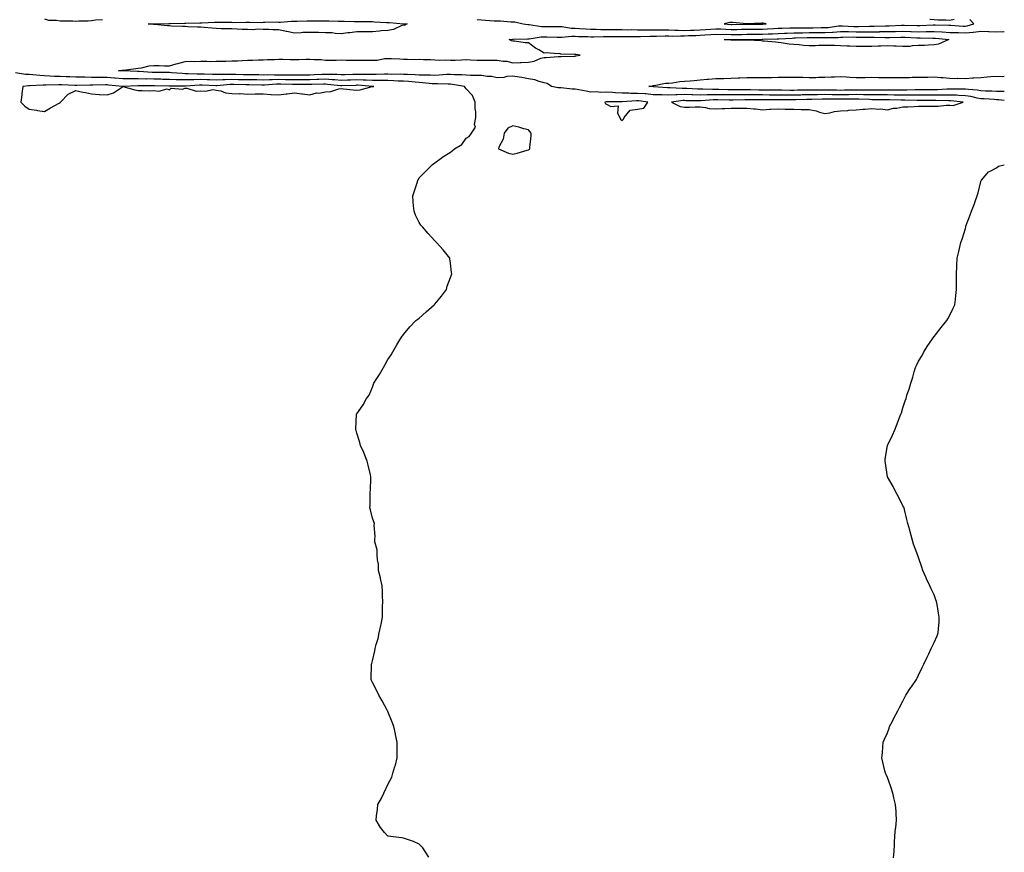
# Model space of a CAD drawing. Units: inches. Extents: x 1000163 to 1002803, y 7361258 to 7363898.
# Drawn here: x 1002172 to 1002803, y 7361791 to 7362325 of the extents above; entities that cross this region are included whole.
import ezdxf

# ---------------------------------------------------------------- set-up
doc = ezdxf.new("R2010")
doc.units = ezdxf.units.IN
doc.header["$MEASUREMENT"] = 0
doc.layers.add('Contour_10007361', color=7, linetype='Continuous', true_color=0xd848ab)

msp = doc.modelspace()

# ---------------------------------------------------------------- linework, layer by layer
at = {"layer": 'Contour_10007361'}
for points in [[(1002188.05, 7362325.2, 3290), (1002190.53, 7362324.4, 3290), (1002195.56, 7362324.41, 3290), (1002198.05, 7362323.92, 3290), (1002200.02, 7362323.89, 3290), (1002206.15, 7362323.82, 3290), (1002208.05, 7362323.79, 3290), (1002209.99, 7362323.87, 3290), (1002215.96, 7362324.01, 3290), (1002218.05, 7362324.09, 3290), (1002220.7, 7362324.56, 3290), (1002225.17, 7362324.8, 3290)], [(1002465.28, 7362324.69, 3290), (1002468.05, 7362324.47, 3290), (1002470.57, 7362324.44, 3290), (1002476.01, 7362323.96, 3290), (1002478.05, 7362323.93, 3290), (1002480.1, 7362323.97, 3290), (1002486.74, 7362323.23, 3290), (1002488.05, 7362323.26, 3290), (1002489.31, 7362323.18, 3290), (1002494.76, 7362321.92, 3290), (1002497.66, 7362321.53, 3290), (1002498.05, 7362321.51, 3290), (1002498.46, 7362321.51, 3290), (1002506.45, 7362320.32, 3290), (1002508.05, 7362320.33, 3290), (1002509.66, 7362320.31, 3290), (1002516.49, 7362320.36, 3290), (1002518.05, 7362320.33, 3290), (1002519.69, 7362320.28, 3290), (1002525.42, 7362319.29, 3290), (1002528.05, 7362319.23, 3290), (1002530.88, 7362319.09, 3290), (1002534.89, 7362318.75, 3290), (1002538.05, 7362318.6, 3290), (1002541.42, 7362318.55, 3290), (1002544.53, 7362318.41, 3290), (1002548.05, 7362318.35, 3290), (1002551.62, 7362318.35, 3290), (1002554.41, 7362318.28, 3290), (1002558.05, 7362318.27, 3290), (1002561.71, 7362318.26, 3290), (1002564.41, 7362318.28, 3290), (1002568.05, 7362318.26, 3290), (1002571.7, 7362318.26, 3290), (1002574.3, 7362318.17, 3290), (1002578.05, 7362318.17, 3290), (1002581.8, 7362318.17, 3290), (1002584.24, 7362318.11, 3290), (1002588.05, 7362318.12, 3290), (1002591.92, 7362318.05, 3290), (1002594.02, 7362317.89, 3290), (1002598.05, 7362317.83, 3290), (1002602.01, 7362317.96, 3290), (1002604.16, 7362318.04, 3290), (1002608.05, 7362318.17, 3290), (1002611.59, 7362318.38, 3290), (1002614.71, 7362318.59, 3290), (1002618.05, 7362318.79, 3290), (1002621.25, 7362318.72, 3290), (1002624.62, 7362318.49, 3290), (1002628.05, 7362318.43, 3290), (1002631.51, 7362318.47, 3290), (1002634.68, 7362318.55, 3290), (1002638.05, 7362318.59, 3290), (1002641.38, 7362318.59, 3290), (1002644.67, 7362318.54, 3290), (1002648.05, 7362318.55, 3290), (1002651.25, 7362318.71, 3290), (1002655.14, 7362319.01, 3290), (1002658.05, 7362319.17, 3290), (1002660.71, 7362319.26, 3290), (1002665.48, 7362319.35, 3290), (1002668.05, 7362319.43, 3290), (1002670.49, 7362319.48, 3290), (1002675.61, 7362319.48, 3290), (1002678.05, 7362319.52, 3290), (1002680.44, 7362319.53, 3290), (1002685.73, 7362319.6, 3290), (1002688.05, 7362319.6, 3290), (1002690.22, 7362319.75, 3290), (1002696.78, 7362320.65, 3290), (1002698.05, 7362320.75, 3290), (1002699.23, 7362320.74, 3290), (1002706.52, 7362320.39, 3290), (1002708.05, 7362320.36, 3290), (1002709.6, 7362320.36, 3290), (1002716.59, 7362320.47, 3290), (1002718.05, 7362320.46, 3290), (1002719.5, 7362320.48, 3290), (1002726.91, 7362320.78, 3290), (1002728.05, 7362320.78, 3290), (1002729.16, 7362320.81, 3290), (1002737.2, 7362321.08, 3290), (1002738.05, 7362321.09, 3290), (1002738.9, 7362321.07, 3290), (1002747.11, 7362320.98, 3290), (1002748.05, 7362320.96, 3290), (1002749.01, 7362320.97, 3290), (1002757.42, 7362321.28, 3290), (1002758.05, 7362321.29, 3290), (1002758.71, 7362321.26, 3290), (1002767.35, 7362321.21, 3290), (1002768.05, 7362321.18, 3290), (1002768.81, 7362321.15, 3290), (1002776.73, 7362320.6, 3290), (1002778.05, 7362320.57, 3290), (1002779.29, 7362320.68, 3290), (1002783.44, 7362321.92, 3290), (1002780.81, 7362324.68, 3290)], [(1002770.87, 7362324.75, 3290), (1002768.05, 7362324.17, 3290), (1002765.58, 7362324.39, 3290), (1002760.43, 7362324.3, 3290), (1002758.05, 7362324.56, 3290), (1002755.26, 7362324.71, 3290)], [(1002803, 7362272.86, 3289), (1002799.47, 7362273.34, 3289), (1002798.05, 7362273.36, 3289), (1002796.52, 7362273.45, 3289), (1002790.04, 7362273.91, 3289), (1002788.05, 7362274.02, 3289), (1002785.51, 7362274.46, 3289), (1002781.59, 7362275.46, 3289), (1002778.05, 7362275.97, 3289), (1002773.85, 7362276.12, 3289), (1002772.39, 7362276.26, 3289), (1002768.05, 7362276.39, 3289), (1002763.64, 7362276.33, 3289), (1002762.5, 7362276.37, 3289), (1002758.05, 7362276.32, 3289), (1002753.63, 7362276.34, 3289), (1002752.46, 7362276.34, 3289), (1002748.05, 7362276.36, 3289), (1002743.66, 7362276.31, 3289), (1002742.47, 7362276.35, 3289), (1002738.05, 7362276.3, 3289), (1002733.62, 7362276.35, 3289), (1002732.5, 7362276.37, 3289), (1002728.05, 7362276.42, 3289), (1002723.52, 7362276.45, 3289), (1002722.6, 7362276.47, 3289), (1002718.05, 7362276.5, 3289), (1002713.4, 7362276.57, 3289), (1002712.73, 7362276.6, 3289), (1002708.05, 7362276.67, 3289), (1002703.37, 7362276.6, 3289), (1002702.72, 7362276.59, 3289), (1002698.05, 7362276.52, 3289), (1002693.39, 7362276.58, 3289), (1002692.72, 7362276.59, 3289), (1002688.05, 7362276.65, 3289), (1002683.39, 7362276.58, 3289), (1002682.69, 7362276.56, 3289), (1002678.05, 7362276.49, 3289), (1002673.54, 7362276.43, 3289), (1002672.54, 7362276.41, 3289), (1002668.05, 7362276.35, 3289), (1002663.61, 7362276.36, 3289), (1002662.48, 7362276.36, 3289), (1002658.05, 7362276.37, 3289), (1002653.58, 7362276.4, 3289), (1002652.52, 7362276.4, 3289), (1002648.05, 7362276.43, 3289), (1002643.52, 7362276.45, 3289), (1002642.58, 7362276.45, 3289), (1002638.05, 7362276.47, 3289), (1002633.49, 7362276.48, 3289), (1002632.59, 7362276.46, 3289), (1002628.05, 7362276.47, 3289), (1002623.44, 7362276.53, 3289), (1002622.66, 7362276.53, 3289), (1002618.05, 7362276.59, 3289), (1002613.44, 7362276.53, 3289), (1002612.6, 7362276.47, 3289), (1002608.05, 7362276.41, 3289), (1002603.43, 7362276.54, 3289), (1002602.68, 7362276.54, 3289), (1002598.05, 7362276.68, 3289), (1002593.41, 7362276.56, 3289), (1002592.6, 7362276.47, 3289), (1002588.05, 7362276.33, 3289), (1002583.49, 7362276.48, 3289), (1002582.59, 7362276.46, 3289), (1002578.05, 7362276.62, 3289), (1002573.19, 7362277.06, 3289), (1002572.89, 7362277.08, 3289), (1002568.05, 7362277.48, 3289), (1002563.59, 7362277.46, 3289), (1002562.44, 7362277.53, 3289), (1002558.05, 7362277.5, 3289), (1002553.88, 7362277.75, 3289), (1002551.98, 7362277.99, 3289), (1002548.05, 7362278.26, 3289), (1002544.23, 7362278.1, 3289), (1002541.61, 7362278.36, 3289), (1002538.05, 7362278.16, 3289), (1002534.95, 7362278.83, 3289), (1002530.27, 7362279.71, 3289), (1002528.05, 7362280.16, 3289), (1002526.17, 7362280.05, 3289), (1002518.96, 7362281.01, 3289), (1002518.05, 7362280.92, 3289), (1002517.21, 7362281.09, 3289), (1002512.91, 7362281.92, 3289), (1002510, 7362283.88, 3289), (1002508.05, 7362284.3, 3289), (1002504.9, 7362285.07, 3289), (1002502.24, 7362286.11, 3289), (1002498.05, 7362286.81, 3289), (1002493.84, 7362287.71, 3289), (1002492.19, 7362287.78, 3289), (1002488.05, 7362288.45, 3289), (1002484.3, 7362288.17, 3289), (1002482.28, 7362287.69, 3289), (1002478.05, 7362287.46, 3289), (1002474.36, 7362288.23, 3289), (1002471.64, 7362288.33, 3289), (1002468.05, 7362288.89, 3289), (1002465.13, 7362289, 3289), (1002461.02, 7362288.95, 3289), (1002458.05, 7362289.05, 3289), (1002455.44, 7362289.31, 3289), (1002450.6, 7362289.37, 3289), (1002448.05, 7362289.59, 3289), (1002445.66, 7362289.53, 3289), (1002440.89, 7362289.08, 3289), (1002438.05, 7362289.01, 3289), (1002435.29, 7362289.15, 3289), (1002430.89, 7362289.08, 3289), (1002428.05, 7362289.21, 3289), (1002425.5, 7362289.37, 3289), (1002420.49, 7362289.48, 3289), (1002418.05, 7362289.63, 3289), (1002415.84, 7362289.71, 3289), (1002410.34, 7362289.63, 3289), (1002408.05, 7362289.71, 3289), (1002405.83, 7362289.71, 3289), (1002400.39, 7362289.58, 3289), (1002398.05, 7362289.58, 3289), (1002395.76, 7362289.63, 3289), (1002390.49, 7362289.47, 3289), (1002388.05, 7362289.52, 3289), (1002385.59, 7362289.45, 3289), (1002380.62, 7362289.35, 3289), (1002378.05, 7362289.28, 3289), (1002375.57, 7362289.44, 3289), (1002370.47, 7362289.5, 3289), (1002368.05, 7362289.64, 3289), (1002365.67, 7362289.54, 3289), (1002360.74, 7362289.24, 3289), (1002358.05, 7362289.13, 3289), (1002355.27, 7362289.14, 3289), (1002350.84, 7362289.13, 3289), (1002348.05, 7362289.13, 3289), (1002345.3, 7362289.16, 3289), (1002340.84, 7362289.12, 3289), (1002338.05, 7362289.16, 3289), (1002335.24, 7362289.11, 3289), (1002330.73, 7362289.25, 3289), (1002328.05, 7362289.2, 3289), (1002325.35, 7362289.23, 3289), (1002320.73, 7362289.24, 3289), (1002318.05, 7362289.27, 3289), (1002315.46, 7362289.33, 3289), (1002310.5, 7362289.47, 3289), (1002308.05, 7362289.52, 3289), (1002305.57, 7362289.44, 3289), (1002300.4, 7362289.57, 3289), (1002298.05, 7362289.48, 3289), (1002295.7, 7362289.57, 3289), (1002290.31, 7362289.66, 3289), (1002288.05, 7362289.74, 3289), (1002285.84, 7362289.72, 3289), (1002279.93, 7362290.04, 3289), (1002278.05, 7362290.02, 3289), (1002276.21, 7362290.09, 3289), (1002269.27, 7362290.7, 3289), (1002268.05, 7362290.75, 3289), (1002266.89, 7362290.76, 3289), (1002259.23, 7362290.74, 3289), (1002258.05, 7362290.75, 3289), (1002256.92, 7362290.78, 3289), (1002248.58, 7362291.39, 3289), (1002248.05, 7362291.41, 3289), (1002247.54, 7362291.41, 3289), (1002238.19, 7362291.79, 3289), (1002238.05, 7362291.79, 3289), (1002237.92, 7362291.8, 3289), (1002235.28, 7362291.92, 3289), (1002237.7, 7362292.27, 3289), (1002238.05, 7362292.31, 3289), (1002238.52, 7362292.39, 3289), (1002246.56, 7362293.42, 3289), (1002248.05, 7362293.69, 3289), (1002250.03, 7362293.91, 3289), (1002254.94, 7362295.02, 3289), (1002258.05, 7362295.28, 3289), (1002261.35, 7362295.22, 3289), (1002264.78, 7362295.19, 3289), (1002268.05, 7362295.13, 3289), (1002272.43, 7362296.31, 3289), (1002273.41, 7362296.56, 3289), (1002278.05, 7362297.85, 3289), (1002281.96, 7362298.02, 3289), (1002283.98, 7362297.85, 3289), (1002288.05, 7362297.99, 3289), (1002291.94, 7362298.03, 3289), (1002294.1, 7362297.97, 3289), (1002298.05, 7362298.02, 3289), (1002301.84, 7362298.13, 3289), (1002304.25, 7362298.12, 3289), (1002308.05, 7362298.23, 3289), (1002311.57, 7362298.4, 3289), (1002314.61, 7362298.48, 3289), (1002318.05, 7362298.65, 3289), (1002321.23, 7362298.74, 3289), (1002325.05, 7362298.92, 3289), (1002328.05, 7362299.01, 3289), (1002330.82, 7362299.15, 3289), (1002335.34, 7362299.21, 3289), (1002338.05, 7362299.34, 3289), (1002340.7, 7362299.27, 3289), (1002345.27, 7362299.14, 3289), (1002348.05, 7362299.07, 3289), (1002350.83, 7362299.13, 3289), (1002355.51, 7362299.38, 3289), (1002358.05, 7362299.45, 3289), (1002360.78, 7362299.19, 3289), (1002365.18, 7362299.05, 3289), (1002368.05, 7362298.73, 3289), (1002371.17, 7362298.79, 3289), (1002374.93, 7362298.81, 3289), (1002378.05, 7362298.86, 3289), (1002381.17, 7362298.79, 3289), (1002384.96, 7362298.83, 3289), (1002388.05, 7362298.76, 3289), (1002391.3, 7362298.67, 3289), (1002394.9, 7362298.77, 3289), (1002398.05, 7362298.67, 3289), (1002401.15, 7362298.82, 3289), (1002405.83, 7362299.7, 3289), (1002408.05, 7362299.84, 3289), (1002410.23, 7362299.74, 3289), (1002415.64, 7362299.51, 3289), (1002418.05, 7362299.4, 3289), (1002420.54, 7362299.43, 3289), (1002425.36, 7362299.23, 3289), (1002428.05, 7362299.27, 3289), (1002430.79, 7362299.17, 3289), (1002435.2, 7362299.07, 3289), (1002438.05, 7362298.97, 3289), (1002441.24, 7362298.72, 3289), (1002445.12, 7362298.99, 3289), (1002448.05, 7362298.68, 3289), (1002451.17, 7362298.8, 3289), (1002455.12, 7362299, 3289), (1002458.05, 7362299.12, 3289), (1002460.96, 7362299.01, 3289), (1002464.94, 7362298.81, 3289), (1002468.05, 7362298.69, 3289), (1002471.22, 7362298.74, 3289), (1002474.76, 7362298.63, 3289), (1002478.05, 7362298.69, 3289), (1002481.91, 7362298.06, 3289), (1002484.14, 7362298.01, 3289), (1002488.05, 7362297.12, 3289), (1002492.67, 7362297.31, 3289), (1002493.45, 7362297.32, 3289), (1002498.05, 7362297.5, 3289), (1002501.82, 7362298.15, 3289), (1002506.06, 7362299.93, 3289), (1002508.05, 7362300.46, 3289), (1002509.51, 7362300.46, 3289), (1002517.1, 7362300.98, 3289), (1002518.05, 7362300.98, 3289), (1002519.01, 7362300.97, 3289), (1002527.37, 7362301.24, 3289), (1002528.05, 7362301.23, 3289), (1002528.49, 7362301.48, 3289), (1002531.17, 7362301.92, 3289), (1002528.42, 7362302.29, 3289), (1002528.05, 7362302.3, 3289), (1002527.55, 7362302.41, 3289), (1002518.75, 7362302.63, 3289), (1002518.05, 7362302.93, 3289), (1002517.1, 7362302.86, 3289), (1002509.51, 7362303.38, 3289), (1002508.05, 7362303.3, 3289), (1002504.64, 7362305.33, 3289), (1002502.59, 7362306.46, 3289), (1002498.05, 7362309.77, 3289), (1002496.06, 7362309.93, 3289), (1002489.13, 7362310.84, 3289), (1002488.05, 7362310.93, 3289), (1002487.22, 7362311.09, 3289), (1002485.75, 7362311.92, 3289), (1002487.81, 7362312.16, 3289), (1002488.05, 7362312.16, 3289), (1002488.28, 7362312.15, 3289), (1002497.53, 7362312.44, 3289), (1002498.05, 7362312.41, 3289), (1002498.55, 7362312.42, 3289), (1002506.29, 7362313.68, 3289), (1002508.05, 7362313.69, 3289), (1002509.8, 7362313.67, 3289), (1002516.54, 7362313.43, 3289), (1002518.05, 7362313.41, 3289), (1002519.5, 7362313.37, 3289), (1002525.86, 7362314.11, 3289), (1002528.05, 7362314.06, 3289), (1002530.08, 7362313.95, 3289), (1002536.11, 7362313.86, 3289), (1002538.05, 7362313.77, 3289), (1002539.87, 7362313.74, 3289), (1002546.15, 7362313.82, 3289), (1002548.05, 7362313.79, 3289), (1002549.92, 7362313.79, 3289), (1002556.03, 7362313.94, 3289), (1002558.05, 7362313.94, 3289), (1002560.06, 7362313.93, 3289), (1002566.12, 7362313.85, 3289), (1002568.05, 7362313.85, 3289), (1002569.97, 7362313.85, 3289), (1002575.89, 7362314.07, 3289), (1002580.21, 7362314.08, 3289), (1002585.74, 7362314.23, 3289), (1002588.05, 7362314.24, 3289), (1002590.33, 7362314.2, 3289), (1002595.55, 7362314.42, 3289), (1002598.05, 7362314.38, 3289), (1002600.59, 7362314.46, 3289), (1002605.36, 7362314.61, 3289), (1002608.05, 7362314.7, 3289), (1002611.01, 7362314.87, 3289), (1002614.88, 7362315.09, 3289), (1002618.05, 7362315.28, 3289), (1002621.34, 7362315.21, 3289), (1002624.67, 7362315.3, 3289), (1002628.05, 7362315.23, 3289), (1002631.4, 7362315.27, 3289), (1002634.72, 7362315.26, 3289), (1002638.05, 7362315.29, 3289), (1002641.43, 7362315.29, 3289), (1002644.62, 7362315.35, 3289), (1002648.05, 7362315.35, 3289), (1002651.66, 7362315.54, 3289), (1002654.36, 7362315.61, 3289), (1002658.05, 7362315.81, 3289), (1002662.08, 7362315.96, 3289), (1002663.92, 7362316.05, 3289), (1002668.05, 7362316.19, 3289), (1002672.4, 7362316.27, 3289), (1002673.66, 7362316.32, 3289), (1002678.05, 7362316.4, 3289), (1002682.53, 7362316.4, 3289), (1002683.58, 7362316.39, 3289), (1002688.05, 7362316.4, 3289), (1002692.85, 7362316.73, 3289), (1002693.24, 7362316.73, 3289), (1002698.05, 7362317.11, 3289), (1002702.93, 7362317.04, 3289), (1002703.16, 7362317.03, 3289), (1002708.05, 7362316.96, 3289), (1002713.02, 7362316.95, 3289), (1002713.08, 7362316.95, 3289), (1002718.05, 7362316.94, 3289), (1002722.99, 7362316.98, 3289), (1002723.12, 7362316.99, 3289), (1002728.05, 7362317.03, 3289), (1002732.84, 7362317.13, 3289), (1002733.27, 7362317.14, 3289), (1002738.05, 7362317.25, 3289), (1002742.86, 7362317.1, 3289), (1002743.23, 7362317.1, 3289), (1002748.05, 7362316.95, 3289), (1002752.98, 7362316.99, 3289), (1002753.13, 7362317, 3289), (1002758.05, 7362317.05, 3289), (1002762.93, 7362316.81, 3289), (1002763.19, 7362316.78, 3289), (1002768.05, 7362316.52, 3289), (1002772.51, 7362316.39, 3289), (1002773.57, 7362316.4, 3289), (1002778.05, 7362316.28, 3289), (1002782.84, 7362316.71, 3289), (1002783.3, 7362316.66, 3289), (1002788.05, 7362317.29, 3289), (1002792.84, 7362317.13, 3289), (1002793.29, 7362317.16, 3289), (1002798.05, 7362316.97, 3289), (1002802.8, 7362317.17, 3289), (1002803, 7362317.19, 3289)], [(1002434.28, 7361788.15, 3290), (1002431.82, 7361791.92, 3290), (1002430.3, 7361794.16, 3290), (1002428.05, 7361796.56, 3290), (1002424.44, 7361798.31, 3290), (1002420.55, 7361799.42, 3290), (1002418.05, 7361800.35, 3290), (1002416.71, 7361800.58, 3290), (1002408.27, 7361801.69, 3290), (1002408.05, 7361801.73, 3290), (1002407.91, 7361801.78, 3290), (1002407.67, 7361801.92, 3290), (1002405.91, 7361804.06, 3290), (1002403.27, 7361807.15, 3290), (1002400.48, 7361811.92, 3290), (1002400.75, 7361814.62, 3290), (1002401.33, 7361818.64, 3290), (1002401.65, 7361821.92, 3290), (1002403.9, 7361826.07, 3290), (1002405.34, 7361829.21, 3290), (1002406.64, 7361831.92, 3290), (1002407.15, 7361832.82, 3290), (1002408.05, 7361834.71, 3290), (1002410.43, 7361839.54, 3290), (1002411.21, 7361841.92, 3290), (1002412.5, 7361846.38, 3290), (1002412.8, 7361847.18, 3290), (1002414, 7361851.92, 3290), (1002413.98, 7361856, 3290), (1002413.98, 7361857.84, 3290), (1002414.04, 7361861.92, 3290), (1002412.87, 7361866.75, 3290), (1002412.8, 7361867.18, 3290), (1002411.73, 7361871.92, 3290), (1002410.83, 7361874.7, 3290), (1002408.05, 7361881.41, 3290), (1002407.9, 7361881.78, 3290), (1002407.84, 7361881.92, 3290), (1002407.56, 7361882.41, 3290), (1002404.37, 7361888.24, 3290), (1002402.23, 7361891.92, 3290), (1002400.81, 7361894.68, 3290), (1002398.05, 7361900.14, 3290), (1002397.5, 7361901.37, 3290), (1002397.31, 7361901.92, 3290), (1002397.36, 7361902.62, 3290), (1002397.51, 7361911.38, 3290), (1002397.54, 7361911.92, 3290), (1002397.66, 7361912.31, 3290), (1002398.05, 7361913.92, 3290), (1002399.68, 7361920.29, 3290), (1002399.94, 7361921.92, 3290), (1002400.58, 7361924.45, 3290), (1002401.74, 7361928.23, 3290), (1002402.51, 7361931.92, 3290), (1002403.47, 7361936.5, 3290), (1002403.6, 7361937.47, 3290), (1002404.45, 7361941.92, 3290), (1002404.61, 7361945.36, 3290), (1002404.58, 7361948.46, 3290), (1002404.73, 7361951.92, 3290), (1002404.54, 7361955.42, 3290), (1002404.46, 7361958.33, 3290), (1002404.23, 7361961.92, 3290), (1002403.23, 7361966.74, 3290), (1002403.19, 7361967.05, 3290), (1002401.97, 7361971.92, 3290), (1002401.92, 7361975.79, 3290), (1002401.24, 7361978.73, 3290), (1002401.16, 7361981.92, 3290), (1002401.11, 7361984.98, 3290), (1002399.72, 7361990.25, 3290), (1002399.64, 7361991.92, 3290), (1002399.85, 7361993.71, 3290), (1002399.18, 7362000.78, 3290), (1002399.39, 7362001.92, 3290), (1002399.05, 7362002.92, 3290), (1002398.05, 7362005.25, 3290), (1002396.8, 7362010.67, 3290), (1002396.5, 7362011.92, 3290), (1002396.56, 7362013.41, 3290), (1002396.66, 7362020.54, 3290), (1002396.71, 7362021.92, 3290), (1002396.76, 7362023.21, 3290), (1002397.11, 7362030.98, 3290), (1002397.15, 7362031.92, 3290), (1002396.88, 7362033.1, 3290), (1002395.4, 7362039.27, 3290), (1002394.79, 7362041.92, 3290), (1002392.89, 7362046.76, 3290), (1002392.55, 7362047.42, 3290), (1002390.42, 7362051.92, 3290), (1002390, 7362053.88, 3290), (1002388.05, 7362059.86, 3290), (1002387.62, 7362061.49, 3290), (1002387.45, 7362061.92, 3290), (1002387.43, 7362062.54, 3290), (1002387.95, 7362071.82, 3290), (1002387.95, 7362071.92, 3290), (1002387.99, 7362071.98, 3290), (1002388.05, 7362072.1, 3290), (1002392.11, 7362077.86, 3290), (1002394.34, 7362081.92, 3290), (1002395.91, 7362084.06, 3290), (1002398.05, 7362089.25, 3290), (1002398.8, 7362091.17, 3290), (1002399.09, 7362091.92, 3290), (1002400.91, 7362094.78, 3290), (1002402.62, 7362097.35, 3290), (1002405.09, 7362101.92, 3290), (1002406.18, 7362103.79, 3290), (1002408.05, 7362107.05, 3290), (1002410.03, 7362109.94, 3290), (1002411.21, 7362111.92, 3290), (1002413.68, 7362116.28, 3290), (1002415.66, 7362119.53, 3290), (1002417.1, 7362121.92, 3290), (1002417.51, 7362122.46, 3290), (1002418.05, 7362123.08, 3290), (1002422.13, 7362127.84, 3290), (1002425.9, 7362131.92, 3290), (1002427.14, 7362132.83, 3290), (1002428.05, 7362133.46, 3290), (1002432.55, 7362137.42, 3290), (1002437.67, 7362141.92, 3290), (1002437.85, 7362142.12, 3290), (1002438.05, 7362142.35, 3290), (1002442.32, 7362147.65, 3290), (1002445.45, 7362151.92, 3290), (1002446.08, 7362153.89, 3290), (1002448.05, 7362159.42, 3290), (1002448.73, 7362161.24, 3290), (1002449, 7362161.92, 3290), (1002448.82, 7362162.69, 3290), (1002448.05, 7362168.76, 3290), (1002447.67, 7362171.53, 3290), (1002447.59, 7362171.92, 3290), (1002445.91, 7362174.06, 3290), (1002443.42, 7362177.29, 3290), (1002439.12, 7362181.92, 3290), (1002438.61, 7362182.48, 3290), (1002438.05, 7362183.07, 3290), (1002433.83, 7362187.7, 3290), (1002430.12, 7362191.92, 3290), (1002429.19, 7362193.06, 3290), (1002428.05, 7362194.68, 3290), (1002425.63, 7362199.5, 3290), (1002424.82, 7362201.92, 3290), (1002424.51, 7362205.46, 3290), (1002424.14, 7362208.01, 3290), (1002423.9, 7362211.92, 3290), (1002424.99, 7362214.98, 3290), (1002426.88, 7362220.75, 3290), (1002427.28, 7362221.92, 3290), (1002427.59, 7362222.37, 3290), (1002428.05, 7362223.29, 3290), (1002432.27, 7362227.7, 3290), (1002436.67, 7362231.92, 3290), (1002437.38, 7362232.59, 3290), (1002438.05, 7362232.92, 3290), (1002442.14, 7362236.01, 3290), (1002443.17, 7362236.8, 3290), (1002448.05, 7362239.9, 3290), (1002449.27, 7362240.7, 3290), (1002450.77, 7362241.92, 3290), (1002455.28, 7362244.69, 3290), (1002458.05, 7362248.71, 3290), (1002460.07, 7362249.9, 3290), (1002461.6, 7362251.92, 3290), (1002464.24, 7362255.73, 3290), (1002463.57, 7362257.44, 3290), (1002464.25, 7362261.92, 3290), (1002464.26, 7362265.71, 3290), (1002463.85, 7362267.72, 3290), (1002463.86, 7362271.92, 3290), (1002462.17, 7362276.04, 3290), (1002458.05, 7362280.41, 3290), (1002457.45, 7362281.32, 3290), (1002457, 7362281.92, 3290), (1002449.33, 7362283.2, 3290), (1002448.05, 7362283.3, 3290), (1002446.7, 7362283.27, 3290), (1002439.72, 7362283.59, 3290), (1002438.05, 7362283.55, 3290), (1002436.33, 7362283.64, 3290), (1002430.44, 7362284.31, 3290), (1002428.05, 7362284.42, 3290), (1002425.37, 7362284.59, 3290), (1002421.15, 7362285.01, 3290), (1002418.05, 7362285.2, 3290), (1002414.64, 7362285.32, 3290), (1002411.7, 7362285.58, 3290), (1002408.05, 7362285.7, 3290), (1002404.27, 7362285.7, 3290), (1002401.89, 7362285.76, 3290), (1002398.05, 7362285.76, 3290), (1002394.12, 7362285.85, 3290), (1002392.12, 7362285.99, 3290), (1002388.05, 7362286.07, 3290), (1002384.01, 7362285.96, 3290), (1002382.01, 7362285.89, 3290), (1002378.05, 7362285.78, 3290), (1002373.93, 7362286.05, 3290), (1002372.35, 7362286.22, 3290), (1002368.05, 7362286.47, 3290), (1002363.67, 7362286.29, 3290), (1002362.4, 7362286.27, 3290), (1002358.05, 7362286.09, 3290), (1002353.87, 7362286.1, 3290), (1002352.24, 7362286.11, 3290), (1002348.05, 7362286.11, 3290), (1002343.8, 7362286.17, 3290), (1002342.35, 7362286.21, 3290), (1002338.05, 7362286.27, 3290), (1002333.78, 7362286.19, 3290), (1002332.21, 7362286.08, 3290), (1002328.05, 7362285.99, 3290), (1002323.93, 7362286.04, 3290), (1002322.21, 7362286.08, 3290), (1002318.05, 7362286.13, 3290), (1002313.75, 7362286.21, 3290), (1002312.37, 7362286.23, 3290), (1002308.05, 7362286.32, 3290), (1002303.78, 7362286.19, 3290), (1002302.17, 7362286.04, 3290), (1002298.05, 7362285.89, 3290), (1002293.93, 7362286.04, 3290), (1002292.26, 7362286.13, 3290), (1002288.05, 7362286.27, 3290), (1002283.74, 7362286.22, 3290), (1002282.24, 7362286.11, 3290), (1002278.05, 7362286.06, 3290), (1002273.75, 7362286.22, 3290), (1002272.34, 7362286.21, 3290), (1002268.05, 7362286.39, 3290), (1002263.53, 7362286.44, 3290), (1002262.59, 7362286.46, 3290), (1002258.05, 7362286.52, 3290), (1002253.3, 7362286.67, 3290), (1002252.79, 7362286.66, 3290), (1002248.05, 7362286.82, 3290), (1002243.13, 7362286.84, 3290), (1002242.96, 7362286.84, 3290), (1002238.05, 7362286.86, 3290), (1002233.32, 7362287.2, 3290), (1002232.75, 7362287.22, 3290), (1002228.05, 7362287.54, 3290), (1002223.72, 7362287.59, 3290), (1002222.34, 7362287.64, 3290), (1002218.05, 7362287.68, 3290), (1002213.86, 7362287.74, 3290), (1002212.14, 7362287.83, 3290), (1002208.05, 7362287.89, 3290), (1002204.15, 7362288.02, 3290), (1002201.89, 7362288.08, 3290), (1002198.05, 7362288.22, 3290), (1002194.45, 7362288.32, 3290), (1002191.39, 7362288.58, 3290), (1002188.05, 7362288.69, 3290), (1002184.93, 7362288.81, 3290), (1002180.56, 7362289.41, 3290), (1002178.05, 7362289.53, 3290), (1002175.7, 7362289.57, 3290), (1002169.44, 7362290.53, 3290)], [(1002803, 7362278.74, 3288), (1002801.39, 7362278.58, 3288), (1002798.05, 7362278.64, 3288), (1002794.94, 7362278.81, 3288), (1002791, 7362278.97, 3288), (1002788.05, 7362279.13, 3288), (1002785.68, 7362279.55, 3288), (1002780.1, 7362279.87, 3288), (1002778.05, 7362280.16, 3288), (1002776.35, 7362280.22, 3288), (1002769.92, 7362280.05, 3288), (1002768.05, 7362280.11, 3288), (1002766.21, 7362280.09, 3288), (1002760.24, 7362279.73, 3288), (1002758.05, 7362279.7, 3288), (1002755.84, 7362279.72, 3288), (1002750.19, 7362279.78, 3288), (1002748.05, 7362279.79, 3288), (1002745.89, 7362279.77, 3288), (1002740.47, 7362279.5, 3288), (1002738.05, 7362279.48, 3288), (1002735.64, 7362279.5, 3288), (1002730.44, 7362279.53, 3288), (1002728.05, 7362279.55, 3288), (1002725.7, 7362279.57, 3288), (1002720.41, 7362279.56, 3288), (1002718.05, 7362279.58, 3288), (1002715.75, 7362279.61, 3288), (1002710.42, 7362279.55, 3288), (1002708.05, 7362279.58, 3288), (1002705.68, 7362279.55, 3288), (1002700.54, 7362279.43, 3288), (1002698.05, 7362279.39, 3288), (1002695.56, 7362279.42, 3288), (1002690.42, 7362279.54, 3288), (1002688.05, 7362279.57, 3288), (1002685.67, 7362279.54, 3288), (1002680.44, 7362279.53, 3288), (1002678.05, 7362279.49, 3288), (1002675.59, 7362279.46, 3288), (1002670.54, 7362279.43, 3288), (1002668.05, 7362279.4, 3288), (1002665.53, 7362279.4, 3288), (1002660.53, 7362279.44, 3288), (1002658.05, 7362279.44, 3288), (1002655.59, 7362279.46, 3288), (1002650.45, 7362279.52, 3288), (1002648.05, 7362279.54, 3288), (1002645.68, 7362279.55, 3288), (1002640.35, 7362279.62, 3288), (1002638.05, 7362279.63, 3288), (1002635.76, 7362279.63, 3288), (1002630.19, 7362279.78, 3288), (1002628.05, 7362279.79, 3288), (1002625.94, 7362279.81, 3288), (1002620.06, 7362279.91, 3288), (1002618.05, 7362279.93, 3288), (1002616.04, 7362279.91, 3288), (1002609.8, 7362280.17, 3288), (1002608.05, 7362280.15, 3288), (1002606.32, 7362280.19, 3288), (1002599.47, 7362280.51, 3288), (1002598.05, 7362280.55, 3288), (1002596.64, 7362280.51, 3288), (1002588.97, 7362281, 3288), (1002588.05, 7362280.98, 3288), (1002587.13, 7362281, 3288), (1002578.22, 7362281.75, 3288), (1002578.05, 7362281.76, 3288), (1002577.9, 7362281.77, 3288), (1002575.15, 7362281.92, 3288), (1002577.59, 7362282.38, 3288), (1002578.05, 7362282.44, 3288), (1002578.58, 7362282.45, 3288), (1002585.9, 7362284.07, 3288), (1002588.05, 7362284.1, 3288), (1002590.44, 7362284.31, 3288), (1002594.97, 7362285, 3288), (1002598.05, 7362285.23, 3288), (1002601.63, 7362285.5, 3288), (1002604.19, 7362285.78, 3288), (1002608.05, 7362286.06, 3288), (1002612.59, 7362286.46, 3288), (1002613.42, 7362286.55, 3288), (1002618.05, 7362286.94, 3288), (1002622.89, 7362287.08, 3288), (1002623.22, 7362287.09, 3288), (1002628.05, 7362287.22, 3288), (1002632.56, 7362287.4, 3288), (1002633.55, 7362287.42, 3288), (1002638.05, 7362287.59, 3288), (1002642.36, 7362287.62, 3288), (1002643.72, 7362287.59, 3288), (1002648.05, 7362287.61, 3288), (1002652.3, 7362287.68, 3288), (1002653.81, 7362287.68, 3288), (1002658.05, 7362287.74, 3288), (1002662.16, 7362287.81, 3288), (1002663.97, 7362287.84, 3288), (1002668.05, 7362287.91, 3288), (1002672.14, 7362287.83, 3288), (1002673.92, 7362287.79, 3288), (1002678.05, 7362287.71, 3288), (1002682.24, 7362287.73, 3288), (1002683.88, 7362287.75, 3288), (1002688.05, 7362287.76, 3288), (1002692.01, 7362287.96, 3288), (1002694.18, 7362288.05, 3288), (1002698.05, 7362288.24, 3288), (1002701.96, 7362288.02, 3288), (1002704.03, 7362287.9, 3288), (1002708.05, 7362287.67, 3288), (1002712.29, 7362287.68, 3288), (1002713.86, 7362287.73, 3288), (1002718.05, 7362287.74, 3288), (1002722.28, 7362287.69, 3288), (1002723.79, 7362287.66, 3288), (1002728.05, 7362287.61, 3288), (1002732.34, 7362287.64, 3288), (1002733.77, 7362287.64, 3288), (1002738.05, 7362287.67, 3288), (1002742.31, 7362287.66, 3288), (1002744, 7362287.87, 3288), (1002748.05, 7362287.86, 3288), (1002752.04, 7362287.93, 3288), (1002754.07, 7362287.93, 3288), (1002758.05, 7362288, 3288), (1002762.34, 7362287.63, 3288), (1002763.73, 7362287.61, 3288), (1002768.05, 7362287.18, 3288), (1002772.88, 7362287.08, 3288), (1002773.23, 7362287.1, 3288), (1002778.05, 7362286.99, 3288), (1002782.63, 7362287.34, 3288), (1002783.47, 7362287.34, 3288), (1002788.05, 7362287.65, 3288), (1002791.99, 7362287.98, 3288), (1002794.32, 7362288.19, 3288), (1002798.05, 7362288.51, 3288), (1002801.65, 7362288.32, 3288), (1002803, 7362288.43, 3288)], [(1002732.09, 7361787.88, 3289), (1002732.37, 7361791.92, 3289), (1002732.57, 7361796.44, 3289), (1002732.63, 7361797.34, 3289), (1002732.84, 7361801.92, 3289), (1002733.34, 7361806.63, 3289), (1002733.41, 7361807.28, 3289), (1002733.91, 7361811.92, 3289), (1002733.63, 7361816.35, 3289), (1002733.61, 7361817.48, 3289), (1002733.24, 7361821.92, 3289), (1002732.27, 7361826.14, 3289), (1002731.71, 7361828.25, 3289), (1002730.81, 7361831.92, 3289), (1002730.13, 7361834, 3289), (1002728.05, 7361839.25, 3289), (1002727.19, 7361841.06, 3289), (1002726.84, 7361841.92, 3289), (1002726.51, 7361843.46, 3289), (1002725.14, 7361849.01, 3289), (1002724.52, 7361851.92, 3289), (1002724.85, 7361855.13, 3289), (1002725.08, 7361858.95, 3289), (1002725.38, 7361861.92, 3289), (1002726.23, 7361863.73, 3289), (1002728.05, 7361867.95, 3289), (1002729.16, 7361870.8, 3289), (1002729.51, 7361871.92, 3289), (1002731.05, 7361874.92, 3289), (1002732.33, 7361877.65, 3289), (1002734.8, 7361881.92, 3289), (1002735.92, 7361884.04, 3289), (1002738.05, 7361888.22, 3289), (1002739.26, 7361890.71, 3289), (1002739.94, 7361891.92, 3289), (1002743.13, 7361896.84, 3289), (1002743.51, 7361897.37, 3289), (1002746.67, 7361901.92, 3289), (1002747.07, 7361902.9, 3289), (1002748.05, 7361904.7, 3289), (1002750.3, 7361909.68, 3289), (1002751.52, 7361911.92, 3289), (1002753.6, 7361916.38, 3289), (1002754.59, 7361918.46, 3289), (1002756.23, 7361921.92, 3289), (1002756.75, 7361923.22, 3289), (1002758.05, 7361925.72, 3289), (1002759.93, 7361930.04, 3289), (1002760.7, 7361931.92, 3289), (1002760.8, 7361934.67, 3289), (1002761.17, 7361938.8, 3289), (1002761.27, 7361941.92, 3289), (1002760.73, 7361944.6, 3289), (1002759.92, 7361950.05, 3289), (1002759.57, 7361951.92, 3289), (1002759.19, 7361953.06, 3289), (1002758.05, 7361956.35, 3289), (1002756.16, 7361960.03, 3289), (1002755.34, 7361961.92, 3289), (1002752.95, 7361966.83, 3289), (1002752.84, 7361967.14, 3289), (1002750.76, 7361971.92, 3289), (1002750.17, 7361974.03, 3289), (1002748.05, 7361980.07, 3289), (1002747.51, 7361981.38, 3289), (1002747.31, 7361981.92, 3289), (1002746.92, 7361983.06, 3289), (1002744.84, 7361988.71, 3289), (1002743.87, 7361991.92, 3289), (1002742.67, 7361996.54, 3289), (1002742.39, 7361997.58, 3289), (1002741.2, 7362001.92, 3289), (1002740.58, 7362004.45, 3289), (1002738.96, 7362011.01, 3289), (1002738.73, 7362011.92, 3289), (1002738.55, 7362012.42, 3289), (1002738.05, 7362013.25, 3289), (1002735.17, 7362019.04, 3289), (1002733.47, 7362021.92, 3289), (1002731.68, 7362025.55, 3289), (1002728.05, 7362031.92, 3289), (1002726.79, 7362040.66, 3289), (1002726.57, 7362041.92, 3289), (1002726.72, 7362043.25, 3289), (1002728.05, 7362051.92, 3289), (1002731.4, 7362058.57, 3289), (1002732.95, 7362061.92, 3289), (1002734.25, 7362065.72, 3289), (1002735.91, 7362069.78, 3289), (1002736.73, 7362071.92, 3289), (1002737.09, 7362072.88, 3289), (1002738.05, 7362076.11, 3289), (1002739.53, 7362080.43, 3289), (1002740.02, 7362081.92, 3289), (1002740.82, 7362084.7, 3289), (1002742.01, 7362087.96, 3289), (1002743.08, 7362091.92, 3289), (1002744.3, 7362095.67, 3289), (1002745.21, 7362099.08, 3289), (1002746.09, 7362101.92, 3289), (1002746.74, 7362103.23, 3289), (1002748.05, 7362105.9, 3289), (1002750.34, 7362109.63, 3289), (1002751.5, 7362111.92, 3289), (1002754.06, 7362115.91, 3289), (1002758.05, 7362121.71, 3289), (1002758.14, 7362121.83, 3289), (1002758.22, 7362121.92, 3289), (1002758.88, 7362122.75, 3289), (1002762.59, 7362127.38, 3289), (1002766.15, 7362131.92, 3289), (1002766.84, 7362133.13, 3289), (1002768.05, 7362135.3, 3289), (1002770.19, 7362139.78, 3289), (1002771.22, 7362141.92, 3289), (1002771.62, 7362145.49, 3289), (1002771.94, 7362148.03, 3289), (1002772.4, 7362151.92, 3289), (1002772.37, 7362156.23, 3289), (1002772.35, 7362157.62, 3289), (1002772.38, 7362161.92, 3289), (1002772.6, 7362166.47, 3289), (1002772.68, 7362167.3, 3289), (1002772.85, 7362171.92, 3289), (1002773.79, 7362176.18, 3289), (1002774.26, 7362178.13, 3289), (1002775.18, 7362181.92, 3289), (1002775.97, 7362184, 3289), (1002778.05, 7362190.9, 3289), (1002778.25, 7362191.72, 3289), (1002778.29, 7362191.92, 3289), (1002778.43, 7362192.31, 3289), (1002781, 7362198.98, 3289), (1002781.98, 7362201.92, 3289), (1002783.7, 7362206.27, 3289), (1002784.27, 7362208.14, 3289), (1002785.57, 7362211.92, 3289), (1002786.22, 7362213.74, 3289), (1002788.05, 7362221.04, 3289), (1002788.25, 7362221.72, 3289), (1002788.36, 7362221.92, 3289), (1002790.77, 7362224.65, 3289), (1002792.84, 7362227.13, 3289), (1002793.51, 7362227.37, 3289), (1002798.05, 7362229.82, 3289), (1002799.22, 7362230.75, 3289), (1002803, 7362231.77, 3289)]]:
    msp.add_polyline3d(points, dxfattribs=at)
for points in [[(1002418.05, 7362321.16, 3289), (1002417.01, 7362320.88, 3289), (1002411.59, 7362318.38, 3289), (1002408.05, 7362317.83, 3289), (1002403.59, 7362317.45, 3289), (1002402.7, 7362317.27, 3289), (1002398.05, 7362316.98, 3289), (1002393.07, 7362316.9, 3289), (1002393.03, 7362316.91, 3289), (1002388.05, 7362316.84, 3289), (1002383.67, 7362316.3, 3289), (1002382.27, 7362316.14, 3289), (1002378.05, 7362315.62, 3289), (1002374.18, 7362315.79, 3289), (1002372.27, 7362316.14, 3289), (1002368.05, 7362316.27, 3289), (1002363.58, 7362316.39, 3289), (1002362.54, 7362316.41, 3289), (1002358.05, 7362316.53, 3289), (1002353.56, 7362316.41, 3289), (1002352.37, 7362316.24, 3289), (1002348.05, 7362316.09, 3289), (1002343.21, 7362317.07, 3289), (1002342.81, 7362317.17, 3289), (1002338.05, 7362318.18, 3289), (1002334.3, 7362318.17, 3289), (1002331.61, 7362318.35, 3289), (1002328.05, 7362318.34, 3289), (1002324.67, 7362318.55, 3289), (1002321.73, 7362318.24, 3289), (1002318.05, 7362318.4, 3289), (1002314.57, 7362318.44, 3289), (1002311.31, 7362318.66, 3289), (1002308.05, 7362318.7, 3289), (1002305.01, 7362318.88, 3289), (1002301.12, 7362318.85, 3289), (1002298.05, 7362319.01, 3289), (1002295.27, 7362319.14, 3289), (1002290.27, 7362319.71, 3289), (1002288.05, 7362319.82, 3289), (1002286.1, 7362319.96, 3289), (1002279.81, 7362320.16, 3289), (1002278.05, 7362320.28, 3289), (1002276.49, 7362320.36, 3289), (1002269.38, 7362320.59, 3289), (1002268.05, 7362320.65, 3289), (1002266.85, 7362320.72, 3289), (1002258.44, 7362321.53, 3289), (1002258.05, 7362321.55, 3289), (1002257.7, 7362321.57, 3289), (1002254.33, 7362321.92, 3289), (1002257.95, 7362322.02, 3289), (1002258.05, 7362322.02, 3289), (1002258.16, 7362322.03, 3289), (1002267.69, 7362322.29, 3289), (1002268.05, 7362322.3, 3289), (1002268.43, 7362322.3, 3289), (1002277.58, 7362322.39, 3289), (1002278.05, 7362322.38, 3289), (1002278.59, 7362322.45, 3289), (1002287.42, 7362322.54, 3289), (1002288.05, 7362322.65, 3289), (1002288.8, 7362322.67, 3289), (1002296.96, 7362323.01, 3289), (1002298.05, 7362323.04, 3289), (1002299.16, 7362323.03, 3289), (1002306.96, 7362323.01, 3289), (1002308.05, 7362323, 3289), (1002309.03, 7362322.9, 3289), (1002316.91, 7362323.07, 3289), (1002318.05, 7362322.97, 3289), (1002319.27, 7362323.14, 3289), (1002327.08, 7362322.89, 3289), (1002328.05, 7362323.11, 3289), (1002329.14, 7362323.02, 3289), (1002336.79, 7362323.18, 3289), (1002338.05, 7362323.1, 3289), (1002339.27, 7362323.14, 3289), (1002346.31, 7362323.66, 3289), (1002348.05, 7362323.71, 3289), (1002349.9, 7362323.76, 3289), (1002356.04, 7362323.93, 3289), (1002358.05, 7362323.99, 3289), (1002360.07, 7362323.94, 3289), (1002365.96, 7362324.01, 3289), (1002368.05, 7362323.97, 3289), (1002370.11, 7362323.98, 3289), (1002376.2, 7362323.76, 3289), (1002378.05, 7362323.78, 3289), (1002379.92, 7362323.78, 3289), (1002386.46, 7362323.52, 3289), (1002389.65, 7362323.52, 3289), (1002396.58, 7362323.39, 3289), (1002398.05, 7362323.39, 3289), (1002399.51, 7362323.37, 3289), (1002407.01, 7362322.95, 3289), (1002408.05, 7362322.94, 3289), (1002409.02, 7362322.88, 3289), (1002417.92, 7362322.05, 3289), (1002418.05, 7362322.04, 3289), (1002418.16, 7362322.03, 3289), (1002420.31, 7362321.92, 3289), (1002418.79, 7362321.18, 3289)], [(1002648.05, 7362321.74, 3291), (1002648.22, 7362321.75, 3291), (1002650.39, 7362321.92, 3291), (1002648.52, 7362322.39, 3291), (1002648.05, 7362322.43, 3291), (1002647.56, 7362322.41, 3291), (1002638.18, 7362322.04, 3291), (1002638.05, 7362322.04, 3291), (1002637.91, 7362322.06, 3291), (1002628.9, 7362322.77, 3291), (1002628.05, 7362322.93, 3291), (1002627.22, 7362322.75, 3291), (1002623.42, 7362321.92, 3291), (1002627.77, 7362321.63, 3291), (1002628.05, 7362321.63, 3291), (1002628.34, 7362321.63, 3291), (1002638.01, 7362321.88, 3291), (1002638.09, 7362321.88, 3291), (1002647.87, 7362321.74, 3291)], [(1002758.05, 7362308.47, 3288), (1002754.5, 7362308.36, 3288), (1002751.8, 7362308.17, 3288), (1002748.05, 7362308.07, 3288), (1002743.99, 7362307.86, 3288), (1002742.4, 7362307.58, 3288), (1002738.05, 7362307.41, 3288), (1002733.75, 7362307.62, 3288), (1002732.31, 7362307.67, 3288), (1002728.05, 7362307.87, 3288), (1002723.84, 7362307.71, 3288), (1002722.37, 7362307.6, 3288), (1002718.05, 7362307.46, 3288), (1002713.6, 7362307.46, 3288), (1002712.56, 7362307.41, 3288), (1002708.05, 7362307.41, 3288), (1002703.74, 7362307.62, 3288), (1002702.28, 7362307.69, 3288), (1002698.05, 7362307.9, 3288), (1002694.15, 7362308.02, 3288), (1002691.9, 7362308.07, 3288), (1002688.05, 7362308.19, 3288), (1002684.17, 7362308.04, 3288), (1002682, 7362307.97, 3288), (1002678.05, 7362307.82, 3288), (1002674.29, 7362308.16, 3288), (1002671.5, 7362308.48, 3288), (1002668.05, 7362308.8, 3288), (1002665.2, 7362309.07, 3288), (1002660.06, 7362309.91, 3288), (1002658.05, 7362310.12, 3288), (1002656.31, 7362310.18, 3288), (1002649.03, 7362310.94, 3288), (1002648.05, 7362310.98, 3288), (1002647.14, 7362311.01, 3288), (1002638.39, 7362311.58, 3288), (1002638.05, 7362311.59, 3288), (1002637.73, 7362311.6, 3288), (1002628.5, 7362311.47, 3288), (1002628.05, 7362311.48, 3288), (1002627.65, 7362311.51, 3288), (1002623.44, 7362311.92, 3288), (1002627.93, 7362312.03, 3288), (1002628.05, 7362312.03, 3288), (1002628.17, 7362312.03, 3288), (1002637.97, 7362312, 3288), (1002638.13, 7362312, 3288), (1002647.82, 7362312.15, 3288), (1002648.05, 7362312.15, 3288), (1002648.29, 7362312.17, 3288), (1002657.54, 7362312.43, 3288), (1002658.05, 7362312.46, 3288), (1002658.61, 7362312.48, 3288), (1002667.06, 7362312.91, 3288), (1002668.05, 7362312.94, 3288), (1002669.09, 7362312.96, 3288), (1002676.72, 7362313.25, 3288), (1002678.05, 7362313.27, 3288), (1002679.4, 7362313.27, 3288), (1002686.77, 7362313.2, 3288), (1002688.05, 7362313.2, 3288), (1002689.43, 7362313.29, 3288), (1002696.61, 7362313.35, 3288), (1002698.05, 7362313.46, 3288), (1002699.57, 7362313.44, 3288), (1002706.39, 7362313.58, 3288), (1002708.05, 7362313.56, 3288), (1002709.68, 7362313.55, 3288), (1002716.55, 7362313.42, 3288), (1002718.05, 7362313.42, 3288), (1002719.56, 7362313.43, 3288), (1002726.71, 7362313.26, 3288), (1002728.05, 7362313.27, 3288), (1002729.43, 7362313.3, 3288), (1002736.59, 7362313.37, 3288), (1002738.05, 7362313.4, 3288), (1002739.5, 7362313.36, 3288), (1002747, 7362312.97, 3288), (1002748.05, 7362312.94, 3288), (1002749.08, 7362312.95, 3288), (1002757.17, 7362312.8, 3288), (1002758.05, 7362312.81, 3288), (1002758.9, 7362312.76, 3288), (1002767.52, 7362311.92, 3288), (1002760.92, 7362309.04, 3288)], [(1002198.05, 7362271.63, 3291), (1002198.17, 7362271.8, 3291), (1002198.19, 7362271.92, 3291), (1002203.07, 7362276.9, 3291), (1002208.05, 7362279.22, 3291), (1002211.5, 7362278.47, 3291), (1002214.17, 7362278.04, 3291), (1002218.05, 7362277.07, 3291), (1002222.94, 7362276.82, 3291), (1002223.17, 7362276.81, 3291), (1002228.05, 7362276.55, 3291), (1002232.09, 7362277.87, 3291), (1002237.87, 7362281.74, 3291), (1002238.05, 7362281.84, 3291), (1002238.16, 7362281.82, 3291), (1002245.76, 7362279.63, 3291), (1002248.05, 7362279.2, 3291), (1002250.58, 7362279.39, 3291), (1002255.24, 7362279.11, 3291), (1002258.05, 7362279.27, 3291), (1002261.16, 7362278.82, 3291), (1002266.49, 7362280.36, 3291), (1002268.05, 7362279.66, 3291), (1002269.1, 7362280.86, 3291), (1002276.34, 7362280.21, 3291), (1002278.05, 7362280.74, 3291), (1002279.12, 7362280.85, 3291), (1002285.05, 7362278.92, 3291), (1002288.05, 7362279.06, 3291), (1002291.14, 7362278.83, 3291), (1002296.01, 7362279.88, 3291), (1002298.05, 7362279.59, 3291), (1002300.86, 7362279.11, 3291), (1002303.96, 7362277.83, 3291), (1002308.05, 7362277.44, 3291), (1002312.73, 7362277.24, 3291), (1002313.41, 7362277.28, 3291), (1002318.05, 7362277.04, 3291), (1002322.9, 7362277.07, 3291), (1002323.23, 7362277.1, 3291), (1002328.05, 7362277.13, 3291), (1002332.88, 7362276.76, 3291), (1002333.16, 7362276.81, 3291), (1002338.05, 7362276.58, 3291), (1002342.82, 7362277.16, 3291), (1002343.35, 7362277.22, 3291), (1002348.05, 7362277.78, 3291), (1002352.76, 7362277.21, 3291), (1002353.35, 7362277.22, 3291), (1002358.05, 7362276.42, 3291), (1002362.25, 7362277.72, 3291), (1002363.74, 7362277.61, 3291), (1002368.05, 7362278.35, 3291), (1002371.38, 7362278.59, 3291), (1002376.47, 7362280.34, 3291), (1002378.05, 7362280.53, 3291), (1002379.53, 7362280.44, 3291), (1002385.78, 7362279.65, 3291), (1002388.05, 7362279.53, 3291), (1002390.23, 7362279.74, 3291), (1002397.95, 7362281.82, 3291), (1002398.05, 7362281.83, 3291), (1002398.13, 7362281.84, 3291), (1002398.92, 7362281.92, 3291), (1002398.07, 7362281.94, 3291), (1002398.03, 7362281.94, 3291), (1002388.73, 7362282.61, 3291), (1002388.05, 7362282.62, 3291), (1002387.37, 7362282.6, 3291), (1002378.42, 7362282.29, 3291), (1002378.05, 7362282.28, 3291), (1002377.67, 7362282.3, 3291), (1002369.36, 7362283.23, 3291), (1002368.05, 7362283.31, 3291), (1002366.71, 7362283.25, 3291), (1002359.23, 7362283.1, 3291), (1002358.05, 7362283.05, 3291), (1002356.92, 7362283.06, 3291), (1002349.23, 7362283.1, 3291), (1002348.05, 7362283.1, 3291), (1002346.86, 7362283.11, 3291), (1002339.49, 7362283.36, 3291), (1002338.05, 7362283.37, 3291), (1002336.62, 7362283.35, 3291), (1002328.95, 7362282.81, 3291), (1002328.05, 7362282.8, 3291), (1002327.16, 7362282.81, 3291), (1002319.09, 7362282.96, 3291), (1002318.05, 7362282.98, 3291), (1002316.98, 7362283, 3291), (1002309.24, 7362283.11, 3291), (1002308.05, 7362283.13, 3291), (1002306.88, 7362283.09, 3291), (1002298.45, 7362282.32, 3291), (1002298.05, 7362282.31, 3291), (1002297.65, 7362282.32, 3291), (1002288.9, 7362282.77, 3291), (1002288.05, 7362282.8, 3291), (1002287.18, 7362282.79, 3291), (1002278.24, 7362282.11, 3291), (1002278.05, 7362282.1, 3291), (1002277.86, 7362282.11, 3291), (1002268.15, 7362282.02, 3291), (1002268.05, 7362282.03, 3291), (1002267.94, 7362282.03, 3291), (1002258.41, 7362282.28, 3291), (1002258.05, 7362282.28, 3291), (1002257.68, 7362282.3, 3291), (1002248.35, 7362282.23, 3291), (1002248.05, 7362282.23, 3291), (1002247.74, 7362282.23, 3291), (1002238.06, 7362281.93, 3291), (1002238.04, 7362281.93, 3291), (1002228.91, 7362282.78, 3291), (1002228.05, 7362282.84, 3291), (1002227.12, 7362282.85, 3291), (1002218.89, 7362282.76, 3291), (1002218.05, 7362282.76, 3291), (1002217.19, 7362282.77, 3291), (1002208.64, 7362282.5, 3291), (1002208.05, 7362282.51, 3291), (1002207.43, 7362282.53, 3291), (1002199.01, 7362282.88, 3291), (1002198.05, 7362282.91, 3291), (1002197.03, 7362282.94, 3291), (1002188.87, 7362282.74, 3291), (1002188.05, 7362282.77, 3291), (1002187.17, 7362282.8, 3291), (1002178.44, 7362282.31, 3291), (1002178.05, 7362282.33, 3291), (1002177.64, 7362282.33, 3291), (1002174.09, 7362281.92, 3291), (1002173.52, 7362277.39, 3291), (1002173.43, 7362276.54, 3291), (1002172.84, 7362271.92, 3291), (1002175.31, 7362269.18, 3291), (1002178.05, 7362267.26, 3291), (1002182.77, 7362266.64, 3291), (1002183.5, 7362266.47, 3291), (1002188.05, 7362265.76, 3291), (1002191.82, 7362268.15, 3291), (1002197.36, 7362271.23, 3291)], [(1002558.05, 7362260.11, 3290), (1002558.94, 7362261.03, 3290), (1002559.38, 7362261.92, 3290), (1002563.19, 7362266.79, 3290), (1002568.05, 7362267.35, 3290), (1002572, 7362267.98, 3290), (1002574.56, 7362271.92, 3290), (1002568.74, 7362272.61, 3290), (1002568.05, 7362272.67, 3290), (1002567.31, 7362272.66, 3290), (1002558.17, 7362272.04, 3290), (1002558.05, 7362272.04, 3290), (1002557.92, 7362272.04, 3290), (1002548.21, 7362272.08, 3290), (1002548.05, 7362272.09, 3290), (1002547.89, 7362272.08, 3290), (1002547.06, 7362271.92, 3290), (1002547.16, 7362271.03, 3290), (1002548.05, 7362270.49, 3290), (1002550.84, 7362269.13, 3290), (1002555.56, 7362269.43, 3290), (1002555.21, 7362264.76, 3290), (1002556.57, 7362261.92, 3290), (1002557, 7362260.87, 3290)], [(1002768.05, 7362269.99, 3290), (1002770.2, 7362269.77, 3290), (1002776.61, 7362271.92, 3290), (1002768.78, 7362272.65, 3290), (1002768.05, 7362272.67, 3290), (1002767.31, 7362272.66, 3290), (1002759.08, 7362272.94, 3290), (1002758.05, 7362272.93, 3290), (1002757.03, 7362272.94, 3290), (1002749.06, 7362272.93, 3290), (1002748.05, 7362272.93, 3290), (1002747.04, 7362272.92, 3290), (1002739.27, 7362273.14, 3290), (1002738.05, 7362273.13, 3290), (1002736.83, 7362273.15, 3290), (1002729.41, 7362273.27, 3290), (1002728.05, 7362273.29, 3290), (1002726.67, 7362273.3, 3290), (1002719.54, 7362273.41, 3290), (1002718.05, 7362273.42, 3290), (1002716.53, 7362273.45, 3290), (1002709.85, 7362273.72, 3290), (1002708.05, 7362273.75, 3290), (1002706.25, 7362273.72, 3290), (1002699.81, 7362273.68, 3290), (1002698.05, 7362273.65, 3290), (1002696.29, 7362273.67, 3290), (1002689.83, 7362273.7, 3290), (1002688.05, 7362273.72, 3290), (1002686.27, 7362273.69, 3290), (1002679.63, 7362273.51, 3290), (1002678.05, 7362273.48, 3290), (1002676.51, 7362273.46, 3290), (1002669.45, 7362273.32, 3290), (1002668.05, 7362273.3, 3290), (1002666.66, 7362273.3, 3290), (1002659.42, 7362273.29, 3290), (1002658.05, 7362273.29, 3290), (1002656.67, 7362273.3, 3290), (1002649.44, 7362273.31, 3290), (1002648.05, 7362273.32, 3290), (1002646.64, 7362273.32, 3290), (1002639.44, 7362273.31, 3290), (1002638.05, 7362273.31, 3290), (1002636.65, 7362273.32, 3290), (1002629.29, 7362273.16, 3290), (1002628.05, 7362273.16, 3290), (1002626.79, 7362273.17, 3290), (1002619.36, 7362273.23, 3290), (1002618.05, 7362273.24, 3290), (1002616.74, 7362273.23, 3290), (1002608.81, 7362272.69, 3290), (1002608.05, 7362272.68, 3290), (1002607.27, 7362272.7, 3290), (1002598.91, 7362272.78, 3290), (1002598.05, 7362272.81, 3290), (1002597.18, 7362272.79, 3290), (1002589.83, 7362271.92, 3290), (1002595.26, 7362269.12, 3290), (1002598.05, 7362268.56, 3290), (1002601.36, 7362268.61, 3290), (1002604.88, 7362268.75, 3290), (1002608.05, 7362268.79, 3290), (1002611.57, 7362268.4, 3290), (1002613.94, 7362267.81, 3290), (1002618.05, 7362267.48, 3290), (1002622.2, 7362267.76, 3290), (1002623.94, 7362267.81, 3290), (1002628.05, 7362268.06, 3290), (1002631.9, 7362268.07, 3290), (1002634.07, 7362267.93, 3290), (1002638.05, 7362267.95, 3290), (1002642.47, 7362267.49, 3290), (1002643.62, 7362267.49, 3290), (1002648.05, 7362266.93, 3290), (1002652.69, 7362267.28, 3290), (1002653.41, 7362267.29, 3290), (1002658.05, 7362267.59, 3290), (1002662.54, 7362267.43, 3290), (1002663.55, 7362267.42, 3290), (1002668.05, 7362267.24, 3290), (1002672.8, 7362267.17, 3290), (1002673.27, 7362267.14, 3290), (1002678.05, 7362267.09, 3290), (1002682.35, 7362266.22, 3290), (1002684.52, 7362265.45, 3290), (1002688.05, 7362264.53, 3290), (1002691.12, 7362264.98, 3290), (1002694.21, 7362265.75, 3290), (1002698.05, 7362266.2, 3290), (1002702.68, 7362266.55, 3290), (1002703.31, 7362266.65, 3290), (1002708.05, 7362266.95, 3290), (1002712.64, 7362267.33, 3290), (1002713.57, 7362267.43, 3290), (1002718.05, 7362267.83, 3290), (1002722.56, 7362267.41, 3290), (1002723.59, 7362267.46, 3290), (1002728.05, 7362266.9, 3290), (1002732.02, 7362267.95, 3290), (1002734.19, 7362268.06, 3290), (1002738.05, 7362268.78, 3290), (1002741.14, 7362268.83, 3290), (1002745.28, 7362269.15, 3290), (1002748.05, 7362269.2, 3290), (1002750.78, 7362269.19, 3290), (1002755.31, 7362269.18, 3290), (1002758.05, 7362269.17, 3290), (1002760.61, 7362269.36, 3290), (1002765.97, 7362269.84, 3290)], [(1002498.05, 7362241.26, 3290), (1002498.47, 7362241.5, 3290), (1002498.96, 7362241.92, 3290), (1002498.95, 7362242.81, 3290), (1002499.81, 7362250.17, 3290), (1002499.77, 7362251.92, 3290), (1002499.06, 7362252.93, 3290), (1002498.05, 7362254.01, 3290), (1002495.16, 7362254.81, 3290), (1002492.01, 7362255.88, 3290), (1002488.05, 7362256.74, 3290), (1002484.87, 7362255.11, 3290), (1002482.44, 7362251.92, 3290), (1002481.94, 7362248.04, 3290), (1002479.09, 7362242.96, 3290), (1002478.77, 7362241.92, 3290), (1002485.31, 7362239.18, 3290), (1002488.05, 7362238.49, 3290), (1002490.75, 7362239.22, 3290), (1002497.14, 7362241.01, 3290)]]:
    msp.add_polyline3d(points, close=True, dxfattribs=at)

doc.saveas('drawing.dxf')
